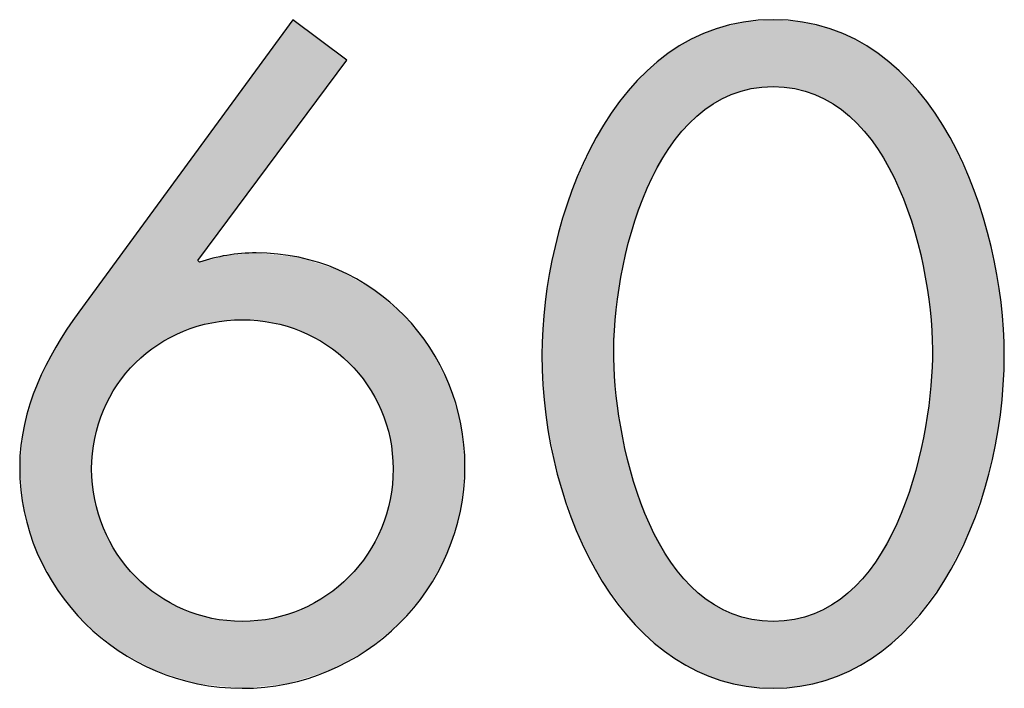
# Model space of a CAD drawing. Extents: x 2 to 141, y 41 to 97.
# Drawn here: x 94 to 101, y 81 to 86 of the extents above; entities that cross this region are included whole.
import ezdxf

# ---------------------------------------------------------------- set-up
doc = ezdxf.new("R2010")
doc.units = 0
doc.layers.add('QUERSCHNITT', color=7, linetype='CONTINUOUS')

# ---------------------------------------------------------------- blocks, each defined once
blk = doc.blocks.new('*U60')
at = {"layer": 'QUERSCHNITT', "color": 7}
for points in [[(95.9797, 84.9827), (95.9436, 85.6771), (95.9797, 85.7264)], [(95.9396, 84.9288), (95.8479, 85.5466), (95.9396, 85.6717)], [(95.9414, 84.9312), (95.9396, 85.6717), (95.9414, 85.6742)], [(95.9436, 84.9341), (95.9414, 85.6742), (95.9436, 85.6771)], [(95.8462, 84.8032), (95.7486, 85.4112), (95.8462, 85.5443)], [(95.8479, 84.8055), (95.8462, 85.5443), (95.8479, 85.5466)], [(95.7369, 84.6561), (95.6462, 85.2715), (95.7369, 85.3951)], [(95.7477, 84.6707), (95.7369, 85.3951), (95.7477, 85.4099)], [(95.7486, 84.672), (95.7477, 85.4099), (95.7486, 85.4112)], [(95.6462, 84.5343), (95.5441, 85.1323), (95.6462, 85.2715)], [(95.5439, 84.3967), (95.4447, 84.9966), (95.5439, 85.1319)], [(95.5441, 84.397), (95.5439, 85.1319), (95.5441, 85.1323)], [(95.4447, 84.2633), (95.3641, 84.8867), (95.4447, 84.9966)], [(95.3491, 83.7067), (95.2576, 84.7414), (95.3491, 84.8662)], [(95.3514, 83.7073), (95.3491, 84.8662), (95.3514, 84.8694)], [(95.3527, 83.7076), (95.3514, 84.8694), (95.3527, 84.8711)], [(95.3641, 84.1549), (95.3527, 84.8711), (95.3641, 84.8867)], [(95.2576, 83.6743), (95.1706, 84.6228), (95.2576, 84.7414)], [(95.1706, 83.6335), (95.0887, 84.511), (95.1706, 84.6228)], [(95.0763, 83.5759), (95.0124, 84.4069), (95.0763, 84.4941)], [(95.0887, 83.585), (95.0763, 84.4941), (95.0887, 84.511)], [(95.0124, 83.5291), (94.942, 84.3109), (95.0124, 84.4069)], [(94.942, 83.4662), (94.8781, 84.2237), (94.942, 84.3109)], [(94.8781, 83.3968), (94.8271, 84.1541), (94.8781, 84.2237)], [(94.8212, 83.3215), (94.7717, 84.0786), (94.8212, 84.1461)], [(94.8271, 83.3293), (94.8212, 84.1461), (94.8271, 84.1541)], [(95.4447, 83.7305), (95.3641, 84.1283), (95.4447, 84.1488)], [(95.5439, 83.745), (95.4447, 84.1488), (95.5439, 84.1741)], [(95.5441, 83.745), (95.5439, 84.1741), (95.5441, 84.1741)], [(95.6462, 83.75), (95.5441, 84.1741), (95.6462, 84.1827)], [(95.7369, 83.7456), (95.6462, 84.1827), (95.7369, 84.1903)], [(95.6462, 83.75), (95.6462, 84.1827), (95.7369, 83.7456)], [(95.7369, 83.7456), (95.7369, 84.1903), (95.7477, 83.745)], [(95.7477, 83.745), (95.7477, 84.1892), (95.7486, 83.7449)], [(95.7486, 83.7449), (95.7486, 84.1891), (95.8462, 83.7305)], [(95.8462, 83.7305), (95.8462, 84.179), (95.8479, 83.73)], [(95.8479, 83.73), (95.8479, 84.1788), (95.9396, 83.7072)], [(95.9396, 83.7072), (95.9396, 84.1694), (95.9414, 83.7067)], [(95.9414, 83.7067), (95.9414, 84.1692), (95.9436, 83.7059)], [(95.9436, 83.7059), (95.9436, 84.169), (95.9797, 83.6931)], [(95.9797, 83.6931), (95.9797, 84.1653), (96.0181, 83.6794)], [(96.0181, 83.6794), (96.0181, 84.1614), (96.0327, 83.6743)], [(96.0327, 83.6743), (96.0327, 84.1567), (96.0352, 83.6731)], [(96.0352, 83.6731), (96.0352, 84.1559), (96.1196, 83.6335)], [(94.7717, 83.2405), (94.7301, 84.0219), (94.7717, 84.0786)], [(96.1196, 83.6335), (96.1196, 84.1291), (96.1222, 83.632)], [(96.1222, 83.632), (96.1222, 84.1283), (96.2016, 83.585)], [(96.2016, 83.585), (96.2016, 84.103), (96.2041, 83.5831)], [(96.2041, 83.5831), (96.2041, 84.1022), (96.214, 83.5759)], [(96.214, 83.5759), (96.214, 84.099), (96.2781, 83.5291)], [(96.2781, 83.5291), (96.2781, 84.0787), (96.2784, 83.5288)], [(96.2784, 83.5288), (96.2784, 84.0786), (96.2806, 83.5269)], [(96.2806, 83.5269), (96.2806, 84.0774), (96.3353, 83.4782)], [(94.7301, 83.1544), (94.697, 83.9766), (94.7301, 84.0219)], [(96.3353, 83.4782), (96.3353, 84.0469), (96.3488, 83.4662)], [(96.3488, 83.4662), (96.3488, 84.0393), (96.351, 83.4638)], [(96.351, 83.4638), (96.351, 84.0381), (96.413, 83.3968)], [(94.697, 83.0636), (94.6727, 83.9435), (94.697, 83.9766)], [(96.413, 83.3968), (96.413, 84.0035), (96.4149, 83.3944)], [(96.4149, 83.3944), (96.4149, 84.0024), (96.4633, 83.3308)], [(96.4633, 83.3308), (96.4633, 83.9754), (96.4703, 83.3215)], [(96.4703, 83.3215), (96.4703, 83.9715), (96.4719, 83.319)], [(96.4719, 83.319), (96.4719, 83.9706), (96.5127, 83.2528)], [(96.5127, 83.2528), (96.5127, 83.9479), (96.5202, 83.2405)], [(94.6527, 81.7143), (94.6096, 83.8574), (94.6527, 83.9162)], [(94.6578, 82.8697), (94.6527, 83.9162), (94.6578, 83.9232)], [(94.6727, 82.9685), (94.6578, 83.9232), (94.6727, 83.9435)], [(96.5202, 83.2405), (96.5202, 83.9414), (96.5214, 83.2381)], [(96.5214, 83.2381), (96.5214, 83.9404), (96.5622, 83.1544)], [(96.5622, 83.1544), (96.5622, 83.9058), (96.563, 83.1521)], [(96.563, 83.1521), (96.563, 83.9051), (96.5957, 83.0636)], [(94.6096, 81.7496), (94.5679, 83.8006), (94.6096, 83.8574)], [(94.6096, 81.7496), (94.6096, 83.8574), (94.6527, 81.7143)], [(96.5957, 83.0636), (96.5957, 83.8773), (96.5962, 83.0616)], [(96.5962, 83.0616), (96.5962, 83.8769), (96.6202, 82.9685)], [(96.6202, 82.9685), (96.6202, 83.8564), (96.6205, 82.9669)], [(96.6205, 82.9669), (96.6205, 83.8562), (96.6354, 82.8697)], [(96.6354, 82.8697), (96.6354, 83.8436), (96.6354, 82.8684)], [(96.6354, 82.8684), (96.6354, 83.8435), (96.6405, 82.7674)], [(94.5679, 81.7996), (94.4299, 83.5899), (94.5679, 83.8006)], [(94.5679, 81.7996), (94.5679, 83.8006), (94.6096, 81.7496)], [(94.4167, 81.9896), (94.2942, 83.3265), (94.4167, 83.5696)], [(94.4299, 81.9654), (94.4167, 83.5696), (94.4299, 83.5899)], [(94.4167, 81.9896), (94.4167, 83.5696), (94.4299, 81.9654)], [(94.4299, 81.9654), (94.4299, 83.5899), (94.5679, 81.7996)], [(94.2928, 82.2172), (94.209, 83.0608), (94.2928, 83.3237)], [(94.2942, 82.2128), (94.2928, 83.3237), (94.2942, 83.3265)], [(94.2928, 82.2172), (94.2928, 83.3237), (94.2942, 82.2128)], [(94.2942, 82.2128), (94.2942, 83.3265), (94.4167, 81.9896)], [(94.2083, 82.4859), (94.1783, 82.7788), (94.2083, 83.0537)], [(94.209, 82.4835), (94.2083, 83.0537), (94.209, 83.0608)], [(94.2083, 82.4859), (94.2083, 83.0537), (94.209, 82.4835)], [(94.209, 82.4835), (94.209, 83.0608), (94.2928, 82.2172)], [(94.6527, 81.7143), (94.6527, 82.7674), (94.6578, 81.7101)], [(96.6405, 81.715), (96.6354, 82.665), (96.6405, 82.7674)], [(94.6578, 81.7101), (94.6578, 82.665), (94.6727, 81.6979)], [(96.6354, 81.7108), (96.6205, 82.5654), (96.6354, 82.6645)], [(96.6354, 81.7108), (96.6354, 82.6645), (96.6354, 82.665)], [(94.6727, 81.6979), (94.6727, 82.5654), (94.697, 81.678)], [(96.6202, 81.6985), (96.5962, 82.4692), (96.6202, 82.5644)], [(96.6205, 81.6987), (96.6202, 82.5644), (96.6205, 82.5654)], [(94.697, 81.678), (94.697, 82.4692), (94.7301, 81.6508)], [(96.5957, 81.6784), (96.563, 82.3769), (96.5957, 82.4678)], [(96.5962, 81.6788), (96.5957, 82.4678), (96.5962, 82.4692)], [(94.7301, 81.6508), (94.7301, 82.3769), (94.7717, 81.6168)], [(96.5622, 81.651), (96.5214, 82.2891), (96.5622, 82.3752)], [(96.563, 81.6517), (96.5622, 82.3752), (96.563, 82.3769)], [(94.7717, 81.6168), (94.7717, 82.2891), (94.8212, 81.5762)], [(96.5127, 81.6106), (96.4719, 82.2062), (96.5127, 82.2744)], [(96.5202, 81.6168), (96.5127, 82.2744), (96.5202, 82.2871)], [(96.5214, 81.6177), (96.5202, 82.2871), (96.5214, 82.2891)], [(94.8212, 81.5762), (94.8212, 82.2062), (94.8271, 81.5714)], [(94.8271, 81.5714), (94.8271, 82.1982), (94.8781, 81.5438)], [(96.4633, 81.5702), (96.4149, 82.1288), (96.4633, 82.1945)], [(96.4703, 81.576), (96.4633, 82.1945), (96.4703, 82.2041)], [(96.4719, 81.5773), (96.4703, 82.2041), (96.4719, 82.2062)], [(94.8781, 81.5438), (94.8781, 82.1288), (94.942, 81.5093)], [(96.4149, 81.5442), (96.413, 82.1267), (96.4149, 82.1288)], [(96.413, 81.5432), (96.351, 82.0573), (96.413, 82.1267)], [(94.942, 81.5093), (94.942, 82.0573), (95.0124, 81.4713)], [(96.3353, 81.5013), (96.2806, 81.9923), (96.3353, 82.0428)], [(96.3488, 81.5086), (96.3353, 82.0428), (96.3488, 82.0553)], [(96.351, 81.5098), (96.3488, 82.0553), (96.351, 82.0573)], [(95.0124, 81.4713), (95.0124, 81.9923), (95.0763, 81.4367)], [(95.0763, 81.4367), (95.0763, 81.9438), (95.0887, 81.4329)], [(95.0887, 81.4329), (95.0887, 81.9344), (95.1706, 81.4075)], [(96.2016, 81.4322), (96.1222, 81.8839), (96.2016, 81.9328)], [(96.2041, 81.433), (96.2016, 81.9328), (96.2041, 81.9344)], [(96.214, 81.436), (96.2041, 81.9344), (96.214, 81.9419)], [(96.2781, 81.4706), (96.214, 81.9419), (96.2781, 81.9905)], [(96.2784, 81.4707), (96.2781, 81.9905), (96.2784, 81.9907)], [(96.2806, 81.4719), (96.2784, 81.9907), (96.2806, 81.9923)], [(95.1706, 81.4075), (95.1706, 81.8839), (95.2576, 81.3806)], [(96.1196, 81.4069), (96.0352, 81.8414), (96.1196, 81.8826)], [(96.1222, 81.4077), (96.1196, 81.8826), (96.1222, 81.8839)], [(95.2576, 81.3806), (95.2576, 81.8414), (95.3491, 81.3523)], [(95.3491, 81.3523), (95.3491, 81.8075), (95.3514, 81.3516)], [(95.3514, 81.3516), (95.3514, 81.8069), (95.3527, 81.3515)], [(95.3527, 81.3515), (95.3527, 81.8066), (95.3641, 81.3503)], [(95.3641, 81.3503), (95.3641, 81.8036), (95.4447, 81.3422)], [(95.9396, 81.3514), (95.8479, 81.7827), (95.9396, 81.8065)], [(95.9414, 81.3519), (95.9396, 81.8065), (95.9414, 81.807)], [(95.9436, 81.3526), (95.9414, 81.807), (95.9436, 81.8075)], [(95.9797, 81.3638), (95.9436, 81.8075), (95.9797, 81.8209)], [(96.0181, 81.3756), (95.9797, 81.8209), (96.0181, 81.8351)], [(96.0327, 81.3801), (96.0181, 81.8351), (96.0327, 81.8405)], [(96.0352, 81.3809), (96.0327, 81.8405), (96.0352, 81.8414)], [(95.4447, 81.3422), (95.4447, 81.7827), (95.5439, 81.3322)], [(95.5439, 81.3322), (95.5439, 81.7674), (95.5441, 81.3322)], [(95.5441, 81.3322), (95.5441, 81.7674), (95.6462, 81.3219)], [(95.7369, 81.331), (95.6462, 81.7622), (95.7369, 81.7668)], [(95.7477, 81.3321), (95.7369, 81.7668), (95.7477, 81.7673)], [(95.7486, 81.3322), (95.7477, 81.7673), (95.7486, 81.7674)], [(95.8462, 81.342), (95.7486, 81.7674), (95.8462, 81.7824)], [(95.8479, 81.3422), (95.8462, 81.7824), (95.8479, 81.7827)]]:
    blk.add_solid(points, dxfattribs=at)
at = {"layer": 'QUERSCHNITT', "color": 7, "extrusion": (0, 0, -1)}
for points in [[(-95.9797, 84.9827), (-95.9797, 85.7264), (-96.0181, 85.0343)], [(-96.0181, 85.0343), (-95.9797, 85.7264), (-96.0181, 85.6978)], [(-95.9396, 84.9288), (-95.9396, 85.6717), (-95.9414, 84.9312)], [(-95.9414, 84.9312), (-95.9414, 85.6742), (-95.9436, 84.9341)], [(-95.9436, 84.9341), (-95.9436, 85.6771), (-95.9797, 84.9827)], [(-96.0181, 85.0343), (-96.0181, 85.6978), (-96.0327, 85.054)], [(-96.0327, 85.054), (-96.0181, 85.6978), (-96.0327, 85.6869)], [(-96.0327, 85.054), (-96.0327, 85.6869), (-96.0352, 85.0573)], [(-96.0352, 85.0573), (-96.0327, 85.6869), (-96.0352, 85.685)], [(-96.0352, 85.0573), (-96.0352, 85.685), (-96.1196, 85.1708)], [(-96.1196, 85.1708), (-96.0352, 85.685), (-96.1196, 85.622)], [(-96.1196, 85.1708), (-96.1196, 85.622), (-96.1222, 85.1743)], [(-96.1222, 85.1743), (-96.1196, 85.622), (-96.1222, 85.62)], [(-96.1222, 85.1743), (-96.1222, 85.62), (-96.2016, 85.281)], [(-96.2016, 85.281), (-96.1222, 85.62), (-96.2016, 85.5607)], [(-95.8462, 84.8032), (-95.8462, 85.5443), (-95.8479, 84.8055)], [(-95.8479, 84.8055), (-95.8479, 85.5466), (-95.9396, 84.9288)], [(-96.2016, 85.281), (-96.2016, 85.5607), (-96.2041, 85.2845)], [(-96.2041, 85.2845), (-96.2016, 85.5607), (-96.2041, 85.5588)], [(-96.2041, 85.2845), (-96.2041, 85.5588), (-96.214, 85.2978)], [(-96.214, 85.2978), (-96.2041, 85.5588), (-96.214, 85.5514)], [(-96.214, 85.2978), (-96.214, 85.5514), (-96.2781, 85.384)], [(-96.2781, 85.384), (-96.214, 85.5514), (-96.2781, 85.5035)], [(-96.2781, 85.384), (-96.2781, 85.5035), (-96.2784, 85.3844)], [(-96.2784, 85.3844), (-96.2781, 85.5035), (-96.2784, 85.5033)], [(-96.2784, 85.3844), (-96.2784, 85.5033), (-96.2806, 85.3873)], [(-96.2806, 85.3873), (-96.2784, 85.5033), (-96.2806, 85.5017)], [(-96.2806, 85.3873), (-96.2806, 85.5017), (-96.3353, 85.4608)], [(-95.7369, 84.6561), (-95.7369, 85.3951), (-95.7477, 84.6707)], [(-95.7477, 84.6707), (-95.7477, 85.4099), (-95.7486, 84.672)], [(-95.7486, 84.672), (-95.7486, 85.4112), (-95.8462, 84.8032)], [(-95.6462, 84.5343), (-95.6462, 85.2715), (-95.7369, 84.6561)], [(-95.5439, 84.3967), (-95.5439, 85.1319), (-95.5441, 84.397)], [(-95.5441, 84.397), (-95.5441, 85.1323), (-95.6462, 84.5343)], [(-95.4447, 84.2633), (-95.4447, 84.9966), (-95.5439, 84.3967)], [(-95.3491, 83.7067), (-95.3491, 84.8662), (-95.3514, 83.7073)], [(-95.3514, 83.7073), (-95.3514, 84.8694), (-95.3527, 83.7076)], [(-95.3527, 84.1396), (-95.3527, 84.8711), (-95.3641, 84.1549)], [(-95.3641, 84.1549), (-95.3641, 84.8867), (-95.4447, 84.2633)], [(-95.2576, 83.6743), (-95.2576, 84.7414), (-95.3491, 83.7067)], [(-95.1706, 83.6335), (-95.1706, 84.6228), (-95.2576, 83.6743)], [(-95.0763, 83.5759), (-95.0763, 84.4941), (-95.0887, 83.585)], [(-95.0887, 83.585), (-95.0887, 84.511), (-95.1706, 83.6335)], [(-95.0124, 83.5291), (-95.0124, 84.4069), (-95.0763, 83.5759)], [(-94.942, 83.4662), (-94.942, 84.3109), (-95.0124, 83.5291)], [(-94.8781, 83.3968), (-94.8781, 84.2237), (-94.942, 83.4662)], [(-94.8212, 83.3215), (-94.8212, 84.1461), (-94.8271, 83.3293)], [(-94.8271, 83.3293), (-94.8271, 84.1541), (-94.8781, 83.3968)], [(-95.4447, 83.7305), (-95.4447, 84.1488), (-95.5439, 83.745)], [(-95.5439, 83.745), (-95.5439, 84.1741), (-95.5441, 83.745)], [(-95.5441, 83.745), (-95.5441, 84.1741), (-95.6462, 83.75)], [(-95.7477, 83.745), (-95.7369, 84.1903), (-95.7477, 84.1892)], [(-95.7486, 83.7449), (-95.7477, 84.1892), (-95.7486, 84.1891)], [(-95.8462, 83.7305), (-95.7486, 84.1891), (-95.8462, 84.179)], [(-95.8479, 83.73), (-95.8462, 84.179), (-95.8479, 84.1788)], [(-95.9396, 83.7072), (-95.8479, 84.1788), (-95.9396, 84.1694)], [(-95.9414, 83.7067), (-95.9396, 84.1694), (-95.9414, 84.1692)], [(-95.9436, 83.7059), (-95.9414, 84.1692), (-95.9436, 84.169)], [(-95.9797, 83.6931), (-95.9436, 84.169), (-95.9797, 84.1653)], [(-96.0181, 83.6794), (-95.9797, 84.1653), (-96.0181, 84.1614)], [(-96.0327, 83.6743), (-96.0181, 84.1614), (-96.0327, 84.1567)], [(-96.0352, 83.6731), (-96.0327, 84.1567), (-96.0352, 84.1559)], [(-96.1196, 83.6335), (-96.0352, 84.1559), (-96.1196, 84.1291)], [(-94.7717, 83.2405), (-94.7717, 84.0786), (-94.8212, 83.3215)], [(-95.3527, 83.7076), (-95.3527, 84.1396), (-95.3641, 83.7104)], [(-95.3641, 83.7104), (-95.3527, 84.1396), (-95.3641, 84.1283)], [(-95.3641, 83.7104), (-95.3641, 84.1283), (-95.4447, 83.7305)], [(-96.1222, 83.632), (-96.1196, 84.1291), (-96.1222, 84.1283)], [(-96.2016, 83.585), (-96.1222, 84.1283), (-96.2016, 84.103)], [(-96.2041, 83.5831), (-96.2016, 84.103), (-96.2041, 84.1022)], [(-96.214, 83.5759), (-96.2041, 84.1022), (-96.214, 84.099)], [(-96.2781, 83.5291), (-96.214, 84.099), (-96.2781, 84.0787)], [(-96.2784, 83.5288), (-96.2781, 84.0787), (-96.2784, 84.0786)], [(-96.2806, 83.5269), (-96.2784, 84.0786), (-96.2806, 84.0774)], [(-96.3353, 83.4782), (-96.2806, 84.0774), (-96.3353, 84.0469)], [(-94.7301, 83.1544), (-94.7301, 84.0219), (-94.7717, 83.2405)], [(-96.3488, 83.4662), (-96.3353, 84.0469), (-96.3488, 84.0393)], [(-96.351, 83.4638), (-96.3488, 84.0393), (-96.351, 84.0381)], [(-96.413, 83.3968), (-96.351, 84.0381), (-96.413, 84.0035)], [(-94.697, 83.0636), (-94.697, 83.9766), (-94.7301, 83.1544)], [(-96.4149, 83.3944), (-96.413, 84.0035), (-96.4149, 84.0024)], [(-96.4633, 83.3308), (-96.4149, 84.0024), (-96.4633, 83.9754)], [(-96.4703, 83.3215), (-96.4633, 83.9754), (-96.4703, 83.9715)], [(-96.4719, 83.319), (-96.4703, 83.9715), (-96.4719, 83.9706)], [(-96.5127, 83.2528), (-96.4719, 83.9706), (-96.5127, 83.9479)], [(-96.5202, 83.2405), (-96.5127, 83.9479), (-96.5202, 83.9414)], [(-94.6527, 82.7674), (-94.6527, 83.9162), (-94.6578, 82.8697)], [(-94.6578, 82.8697), (-94.6578, 83.9232), (-94.6727, 82.9685)], [(-94.6727, 82.9685), (-94.6727, 83.9435), (-94.697, 83.0636)], [(-96.5214, 83.2381), (-96.5202, 83.9414), (-96.5214, 83.9404)], [(-96.5622, 83.1544), (-96.5214, 83.9404), (-96.5622, 83.9058)], [(-96.563, 83.1521), (-96.5622, 83.9058), (-96.563, 83.9051)], [(-96.5957, 83.0636), (-96.563, 83.9051), (-96.5957, 83.8773)], [(-96.5962, 83.0616), (-96.5957, 83.8773), (-96.5962, 83.8769)], [(-96.6202, 82.9685), (-96.5962, 83.8769), (-96.6202, 83.8564)], [(-96.6205, 82.9669), (-96.6202, 83.8564), (-96.6205, 83.8562)], [(-96.6354, 82.8697), (-96.6205, 83.8562), (-96.6354, 83.8436)], [(-96.6354, 82.8684), (-96.6354, 83.8436), (-96.6354, 83.8435)], [(-96.6405, 82.7674), (-96.6354, 83.8435), (-96.6405, 83.8392)], [(-96.6405, 81.715), (-96.6405, 83.8392), (-96.6812, 81.7482)], [(-96.6812, 81.7482), (-96.6405, 83.8392), (-96.6812, 83.8047)], [(-96.6812, 81.7482), (-96.6812, 83.8047), (-96.7157, 81.7897)], [(-96.7157, 81.7897), (-96.6812, 83.8047), (-96.7157, 83.7753)], [(-96.7157, 81.7897), (-96.7157, 83.7753), (-96.8614, 81.9643)], [(-96.8614, 81.9643), (-96.7157, 83.7753), (-96.8614, 83.5931)], [(-96.8614, 81.9643), (-96.8614, 83.5931), (-96.8826, 82.0028)], [(-96.8826, 82.0028), (-96.8614, 83.5931), (-96.8826, 83.5666)], [(-96.8826, 82.0028), (-96.8826, 83.5666), (-96.9979, 82.2128)], [(-96.9979, 82.2128), (-96.8826, 83.5666), (-96.9979, 83.3472)], [(-96.9979, 82.2128), (-96.9979, 83.3472), (-97.008, 82.2451)], [(-97.008, 82.2451), (-96.9979, 83.3472), (-97.008, 83.328)], [(-97.008, 82.2451), (-97.008, 83.328), (-97.0844, 82.488)], [(-97.0844, 82.488), (-97.008, 83.328), (-97.0844, 83.0743)], [(-97.0844, 82.488), (-97.0844, 83.0743), (-97.0871, 82.5147)], [(-97.0871, 82.5147), (-97.0844, 83.0743), (-97.0871, 83.0652)], [(-97.0871, 82.5147), (-97.0871, 83.0652), (-97.1145, 82.7843)], [(-94.6578, 81.7101), (-94.6527, 82.7674), (-94.6578, 82.665)], [(-94.6727, 81.6979), (-94.6578, 82.665), (-94.6727, 82.5654)], [(-96.6354, 81.7108), (-96.6354, 82.665), (-96.6405, 81.715)], [(-96.6354, 81.7108), (-96.6354, 82.6645), (-96.6354, 81.7108)], [(-94.697, 81.678), (-94.6727, 82.5654), (-94.697, 82.4692)], [(-96.6202, 81.6985), (-96.6202, 82.5644), (-96.6205, 81.6987)], [(-96.6205, 81.6987), (-96.6205, 82.5654), (-96.6354, 81.7108)], [(-94.7301, 81.6508), (-94.697, 82.4692), (-94.7301, 82.3769)], [(-96.5957, 81.6784), (-96.5957, 82.4678), (-96.5962, 81.6788)], [(-96.5962, 81.6788), (-96.5962, 82.4692), (-96.6202, 81.6985)], [(-94.7717, 81.6168), (-94.7301, 82.3769), (-94.7717, 82.2891)], [(-96.5622, 81.651), (-96.5622, 82.3752), (-96.563, 81.6517)], [(-96.563, 81.6517), (-96.563, 82.3769), (-96.5957, 81.6784)], [(-94.8212, 81.5762), (-94.7717, 82.2891), (-94.8212, 82.2062)], [(-96.5127, 81.6106), (-96.5127, 82.2744), (-96.5202, 81.6168)], [(-96.5202, 81.6168), (-96.5202, 82.2871), (-96.5214, 81.6177)], [(-96.5214, 81.6177), (-96.5214, 82.2891), (-96.5622, 81.651)], [(-94.8271, 81.5714), (-94.8212, 82.2062), (-94.8271, 82.1982)], [(-94.8781, 81.5438), (-94.8271, 82.1982), (-94.8781, 82.1288)], [(-96.4633, 81.5702), (-96.4633, 82.1945), (-96.4703, 81.576)], [(-96.4703, 81.576), (-96.4703, 82.2041), (-96.4719, 81.5773)], [(-96.4719, 81.5773), (-96.4719, 82.2062), (-96.5127, 81.6106)], [(-94.942, 81.5093), (-94.8781, 82.1288), (-94.942, 82.0573)], [(-96.4149, 81.5442), (-96.4149, 82.1288), (-96.4633, 81.5702)], [(-96.413, 81.5432), (-96.413, 82.1267), (-96.4149, 81.5442)], [(-95.0124, 81.4713), (-94.942, 82.0573), (-95.0124, 81.9923)], [(-96.3353, 81.5013), (-96.3353, 82.0428), (-96.3488, 81.5086)], [(-96.3488, 81.5086), (-96.3488, 82.0553), (-96.351, 81.5098)], [(-96.351, 81.5098), (-96.351, 82.0573), (-96.413, 81.5432)], [(-95.0763, 81.4367), (-95.0124, 81.9923), (-95.0763, 81.9438)], [(-95.0887, 81.4329), (-95.0763, 81.9438), (-95.0887, 81.9344)], [(-95.1706, 81.4075), (-95.0887, 81.9344), (-95.1706, 81.8839)], [(-96.2016, 81.4322), (-96.2016, 81.9328), (-96.2041, 81.433)], [(-96.2041, 81.433), (-96.2041, 81.9344), (-96.214, 81.436)], [(-96.214, 81.436), (-96.214, 81.9419), (-96.2781, 81.4706)], [(-96.2781, 81.4706), (-96.2781, 81.9905), (-96.2784, 81.4707)], [(-96.2784, 81.4707), (-96.2784, 81.9907), (-96.2806, 81.4719)], [(-96.2806, 81.4719), (-96.2806, 81.9923), (-96.3353, 81.5013)], [(-95.2576, 81.3806), (-95.1706, 81.8839), (-95.2576, 81.8414)], [(-96.1196, 81.4069), (-96.1196, 81.8826), (-96.1222, 81.4077)], [(-96.1222, 81.4077), (-96.1222, 81.8839), (-96.2016, 81.4322)], [(-95.3491, 81.3523), (-95.2576, 81.8414), (-95.3491, 81.8075)], [(-95.3514, 81.3516), (-95.3491, 81.8075), (-95.3514, 81.8069)], [(-95.3527, 81.3515), (-95.3514, 81.8069), (-95.3527, 81.8066)], [(-95.3641, 81.3503), (-95.3527, 81.8066), (-95.3641, 81.8036)], [(-95.4447, 81.3422), (-95.3641, 81.8036), (-95.4447, 81.7827)], [(-95.9396, 81.3514), (-95.9396, 81.8065), (-95.9414, 81.3519)], [(-95.9414, 81.3519), (-95.9414, 81.807), (-95.9436, 81.3526)], [(-95.9436, 81.3526), (-95.9436, 81.8075), (-95.9797, 81.3638)], [(-95.9797, 81.3638), (-95.9797, 81.8209), (-96.0181, 81.3756)], [(-96.0181, 81.3756), (-96.0181, 81.8351), (-96.0327, 81.3801)], [(-96.0327, 81.3801), (-96.0327, 81.8405), (-96.0352, 81.3809)], [(-96.0352, 81.3809), (-96.0352, 81.8414), (-96.1196, 81.4069)], [(-95.5439, 81.3322), (-95.4447, 81.7827), (-95.5439, 81.7674)], [(-95.5441, 81.3322), (-95.5439, 81.7674), (-95.5441, 81.7674)], [(-95.6462, 81.3219), (-95.5441, 81.7674), (-95.6462, 81.7622)], [(-95.6462, 81.3219), (-95.6462, 81.7622), (-95.7369, 81.331)], [(-95.7369, 81.331), (-95.7369, 81.7668), (-95.7477, 81.3321)], [(-95.7477, 81.3321), (-95.7477, 81.7673), (-95.7486, 81.3322)], [(-95.7486, 81.3322), (-95.7486, 81.7674), (-95.8462, 81.342)], [(-95.8462, 81.342), (-95.8462, 81.7824), (-95.8479, 81.3422)], [(-95.8479, 81.3422), (-95.8479, 81.7827), (-95.9396, 81.3514)]]:
    blk.add_solid(points, dxfattribs=at)
blk = doc.blocks.new('*U61')
at = {"layer": 'QUERSCHNITT', "color": 7}
for points in [[(98.9512, 85.2574), (98.876, 85.693), (98.9512, 85.7113)], [(98.969, 85.2626), (98.9512, 85.7113), (98.969, 85.7126)], [(99.0021, 85.2723), (98.969, 85.7126), (99.0021, 85.7152)], [(99.0051, 85.2726), (99.0021, 85.7152), (99.0051, 85.7154)], [(99.1461, 85.2858), (99.0051, 85.7154), (99.1461, 85.7264)], [(99.1461, 85.2858), (99.1461, 85.7264), (99.2871, 85.2726)], [(99.2871, 85.2726), (99.2871, 85.7154), (99.2902, 85.2723)], [(99.2902, 85.2723), (99.2902, 85.7152), (99.3233, 85.2626)], [(99.3233, 85.2626), (99.3233, 85.7126), (99.341, 85.2574)], [(99.341, 85.2574), (99.341, 85.7113), (99.4161, 85.2354)], [(98.7505, 85.1724), (98.6524, 85.6176), (98.7505, 85.6589)], [(98.7586, 85.1765), (98.7505, 85.6589), (98.7586, 85.6623)], [(98.7709, 85.1828), (98.7586, 85.6623), (98.7709, 85.6675)], [(98.8018, 85.1986), (98.7709, 85.6675), (98.8018, 85.6749)], [(98.8704, 85.2337), (98.8018, 85.6749), (98.8704, 85.6916)], [(98.876, 85.2353), (98.8704, 85.6916), (98.876, 85.693)], [(99.4161, 85.2354), (99.4161, 85.693), (99.4219, 85.2337)], [(99.4219, 85.2337), (99.4219, 85.6916), (99.4905, 85.1986)], [(99.4905, 85.1986), (99.4905, 85.6749), (99.5213, 85.1828)], [(99.5213, 85.1828), (99.5213, 85.6675), (99.5335, 85.1766)], [(99.5335, 85.1766), (99.5335, 85.6623), (99.5417, 85.1724)], [(99.5417, 85.1724), (99.5417, 85.6589), (99.6397, 85.0988)], [(98.6049, 85.0531), (98.5569, 85.5682), (98.6049, 85.5977)], [(98.6422, 85.0911), (98.6049, 85.5977), (98.6422, 85.6134)], [(98.6448, 85.093), (98.6422, 85.6134), (98.6448, 85.6144)], [(98.6524, 85.0987), (98.6448, 85.6144), (98.6524, 85.6176)], [(99.6397, 85.0988), (99.6397, 85.6177), (99.6474, 85.093)], [(99.6474, 85.093), (99.6474, 85.6144), (99.65, 85.0911)], [(99.65, 85.0911), (99.65, 85.6134), (99.6874, 85.0531)], [(99.6874, 85.0531), (99.6874, 85.5977), (99.7351, 85.0046)], [(99.7351, 85.0046), (99.7351, 85.5684), (99.7472, 84.9923)], [(98.4529, 84.8683), (98.3622, 85.4298), (98.4529, 85.5045)], [(98.4586, 84.8787), (98.4529, 85.5045), (98.4586, 85.508)], [(98.4717, 84.896), (98.4586, 85.508), (98.4717, 85.5161)], [(98.4982, 84.9308), (98.4717, 85.5161), (98.4982, 85.5323)], [(98.545, 84.9923), (98.4982, 85.5323), (98.545, 85.561)], [(98.5569, 85.0044), (98.545, 85.561), (98.5569, 85.5682)], [(99.7472, 84.9923), (99.7472, 85.561), (99.794, 84.9308)], [(99.794, 84.9308), (99.794, 85.5323), (99.8203, 84.8964)], [(99.8203, 84.8964), (99.8203, 85.5162), (99.8337, 84.8787)], [(99.8337, 84.8787), (99.8337, 85.508), (99.8394, 84.8683)], [(99.8394, 84.8683), (99.8394, 85.5045), (99.93, 84.7019)], [(98.3146, 84.613), (98.237, 85.3085), (98.3146, 85.3906)], [(98.3162, 84.6174), (98.3146, 85.3906), (98.3162, 85.3919)], [(98.3308, 84.6442), (98.3162, 85.3919), (98.3308, 85.4039)], [(98.3622, 84.7019), (98.3308, 85.4039), (98.3622, 85.4298)], [(99.93, 84.7019), (99.93, 85.4298), (99.9612, 84.6446)], [(99.9612, 84.6446), (99.9612, 85.4041), (99.9761, 84.6174)], [(99.9761, 84.6174), (99.9761, 85.3919), (99.9777, 84.613)], [(99.9777, 84.613), (99.9777, 85.3906), (100.0553, 84.3975)], [(98.1898, 84.233), (98.1542, 85.2116), (98.1898, 85.2585)], [(98.2118, 84.3277), (98.1898, 85.2585), (98.2118, 85.2819)], [(98.226, 84.3671), (98.2118, 85.2819), (98.226, 85.2969)], [(98.237, 84.3975), (98.226, 85.2969), (98.237, 85.3085)], [(100.0553, 84.3975), (100.0553, 85.3085), (100.066, 84.3678)], [(100.066, 84.3678), (100.066, 85.2972), (100.0804, 84.3277)], [(100.0804, 84.3277), (100.0804, 85.2819), (100.1025, 84.233)], [(100.1025, 84.233), (100.1025, 85.2585), (100.1378, 84.0816)], [(98.1425, 84.0304), (98.1119, 85.1557), (98.1425, 85.196)], [(98.1542, 84.0808), (98.1425, 85.196), (98.1542, 85.2116)], [(100.1378, 84.0816), (100.1378, 85.2118), (100.1498, 84.0304)], [(100.1498, 84.0304), (100.1498, 85.196), (100.1802, 83.8006)], [(98.0957, 81.9261), (98.0781, 85.111), (98.0957, 85.1343)], [(98.1048, 83.7461), (98.0957, 85.1343), (98.1048, 85.1463)], [(98.1119, 83.7998), (98.1048, 85.1463), (98.1119, 85.1557)], [(100.1802, 83.8006), (100.1802, 85.1558), (100.1874, 83.7461)], [(100.1874, 83.7461), (100.1874, 85.1463), (100.1965, 83.4957)], [(98.0781, 81.9493), (98.0197, 85.0161), (98.0781, 85.111)], [(98.0781, 81.9493), (98.0781, 85.111), (98.0957, 81.9261)], [(98.0197, 82.0263), (97.9794, 84.9506), (98.0197, 85.0161)], [(98.0197, 82.0263), (98.0197, 85.0161), (98.0781, 81.9493)], [(97.9794, 82.105), (97.8479, 84.6635), (97.9794, 84.9506)], [(97.9794, 82.105), (97.9794, 84.9506), (98.0197, 82.0263)], [(97.8479, 82.3618), (97.8196, 84.6016), (97.8479, 84.6635)], [(97.8479, 82.3618), (97.8479, 84.6635), (97.9794, 82.105)], [(97.8196, 82.446), (97.7233, 84.2827), (97.8196, 84.6016)], [(97.8196, 82.446), (97.8196, 84.6016), (97.8479, 82.3618)], [(97.7233, 82.7321), (97.7082, 84.2326), (97.7233, 84.2827)], [(97.7233, 82.7321), (97.7233, 84.2827), (97.8196, 82.446)], [(97.7082, 82.8098), (97.6473, 83.8894), (97.7082, 84.2326)], [(97.7082, 82.8098), (97.7082, 84.2326), (97.7233, 82.7321)], [(97.6473, 83.1225), (97.6429, 83.8646), (97.6473, 83.8894)], [(97.6473, 83.1225), (97.6473, 83.8894), (97.7082, 82.8098)], [(97.6429, 83.1905), (97.6217, 83.5185), (97.6429, 83.8646)], [(97.6429, 83.1905), (97.6429, 83.8646), (97.6473, 83.1225)], [(98.0957, 81.9261), (98.0957, 83.4957), (98.1048, 81.9141)], [(100.1965, 81.9261), (100.1874, 83.3585), (100.1965, 83.4957)], [(98.1048, 81.9141), (98.1048, 83.3575), (98.1119, 81.9048)], [(100.1874, 81.9141), (100.1802, 83.2494), (100.1874, 83.3585)], [(98.1119, 81.9048), (98.1119, 83.2494), (98.1425, 81.8645)], [(100.1802, 81.9046), (100.1498, 83.0506), (100.1802, 83.2494)], [(98.1425, 81.8645), (98.1425, 83.0495), (98.1542, 81.849)], [(100.1498, 81.8645), (100.1378, 82.9724), (100.1498, 83.0506)], [(98.1542, 81.849), (98.1542, 82.9724), (98.1898, 81.8022)], [(100.1378, 81.8487), (100.1025, 82.8307), (100.1378, 82.9724)], [(98.1898, 81.8022), (98.1898, 82.8299), (98.2118, 81.7731)], [(100.1025, 81.8022), (100.0804, 82.7422), (100.1025, 82.8307)], [(98.2118, 81.7731), (98.2118, 82.7412), (98.226, 81.7544)], [(100.0804, 81.7731), (100.066, 82.6842), (100.0804, 82.7422)], [(98.226, 81.7544), (98.226, 82.6842), (98.237, 81.7399)], [(98.237, 81.7399), (98.237, 82.655), (98.3146, 81.6655)], [(100.0553, 81.7399), (99.9777, 82.4484), (100.0553, 82.6557)], [(100.066, 81.754), (100.0553, 82.6557), (100.066, 82.6842)], [(98.3146, 81.6655), (98.3146, 82.4477), (98.3162, 81.664)], [(98.3162, 81.664), (98.3162, 82.4435), (98.3308, 81.65)], [(98.3308, 81.65), (98.3308, 82.4045), (98.3622, 81.6198)], [(99.9612, 81.6497), (99.93, 82.3488), (99.9612, 82.4045)], [(99.9761, 81.664), (99.9612, 82.4045), (99.9761, 82.4442)], [(99.9777, 81.6655), (99.9761, 82.4442), (99.9777, 82.4484)], [(98.3622, 81.6198), (98.3622, 82.3484), (98.4529, 81.5515)], [(99.93, 81.6198), (99.8394, 82.187), (99.93, 82.3488)], [(98.4529, 81.5515), (98.4529, 82.1866), (98.4586, 81.5472)], [(98.4586, 81.5472), (98.4586, 82.1764), (98.4717, 81.5373)], [(98.4717, 81.5373), (98.4717, 82.1529), (98.4982, 81.5174)], [(99.8203, 81.5371), (99.794, 82.1192), (99.8203, 82.1529)], [(99.8337, 81.5472), (99.8203, 82.1529), (99.8337, 82.1768)], [(99.8394, 81.5515), (99.8337, 82.1768), (99.8394, 82.187)], [(98.4982, 81.5174), (98.4982, 82.1189), (98.545, 81.4909)], [(99.794, 81.5174), (99.7472, 82.0592), (99.794, 82.1192)], [(98.545, 81.4909), (98.545, 82.0589), (98.5569, 81.4842)], [(98.5569, 81.4842), (98.5569, 82.0437), (98.6049, 81.4571)], [(99.7351, 81.4841), (99.6874, 81.9962), (99.7351, 82.0437)], [(99.7472, 81.4909), (99.7351, 82.0437), (99.7472, 82.0592)], [(98.6049, 81.4571), (98.6049, 81.996), (98.6422, 81.436)], [(98.6422, 81.436), (98.6422, 81.9589), (98.6448, 81.4346)], [(98.6448, 81.4346), (98.6448, 81.9564), (98.6524, 81.4316)], [(98.6524, 81.4316), (98.6524, 81.9489), (98.7505, 81.3932)], [(99.6397, 81.4315), (99.5417, 81.8769), (99.6397, 81.9489)], [(99.6474, 81.4346), (99.6397, 81.9489), (99.6474, 81.9566)], [(99.65, 81.436), (99.6474, 81.9566), (99.65, 81.9591)], [(99.6874, 81.4571), (99.65, 81.9591), (99.6874, 81.9962)], [(98.7505, 81.3932), (98.7505, 81.8768), (98.7586, 81.3901)], [(98.7586, 81.3901), (98.7586, 81.8709), (98.7709, 81.3852)], [(99.5335, 81.39), (99.5213, 81.8648), (99.5335, 81.8709)], [(99.5417, 81.3932), (99.5335, 81.8709), (99.5417, 81.8769)], [(98.7709, 81.3852), (98.7709, 81.8647), (98.8018, 81.3732)], [(98.8018, 81.3732), (98.8018, 81.8493), (98.8704, 81.3575)], [(98.8704, 81.3575), (98.8704, 81.8149), (98.876, 81.3562)], [(98.876, 81.3562), (98.876, 81.8121), (98.9512, 81.3391)], [(99.4161, 81.3562), (99.341, 81.7905), (99.4161, 81.8121)], [(99.4219, 81.3575), (99.4161, 81.8121), (99.4219, 81.815)], [(99.4905, 81.3732), (99.4219, 81.815), (99.4905, 81.8493)], [(99.5213, 81.3852), (99.4905, 81.8493), (99.5213, 81.8648)], [(98.9512, 81.3391), (98.9512, 81.7905), (98.969, 81.335)], [(98.969, 81.335), (98.969, 81.7854), (99.0021, 81.3326)], [(99.0021, 81.3326), (99.0021, 81.7759), (99.0051, 81.3323)], [(99.0051, 81.3323), (99.0051, 81.7751), (99.1461, 81.3219)], [(99.2871, 81.3323), (99.1461, 81.7622), (99.2871, 81.7751)], [(99.2902, 81.3326), (99.2871, 81.7751), (99.2902, 81.7759)], [(99.3233, 81.335), (99.2902, 81.7759), (99.3233, 81.7854)], [(99.341, 81.3391), (99.3233, 81.7854), (99.341, 81.7905)]]:
    blk.add_solid(points, dxfattribs=at)
at = {"layer": 'QUERSCHNITT', "color": 7, "extrusion": (0, 0, -1)}
for points in [[(-98.9512, 85.2574), (-98.9512, 85.7113), (-98.969, 85.2626)], [(-98.969, 85.2626), (-98.969, 85.7126), (-99.0021, 85.2723)], [(-99.0021, 85.2723), (-99.0021, 85.7152), (-99.0051, 85.2726)], [(-99.0051, 85.2726), (-99.0051, 85.7154), (-99.1461, 85.2858)], [(-99.2871, 85.2726), (-99.1461, 85.7264), (-99.2871, 85.7154)], [(-99.2902, 85.2723), (-99.2871, 85.7154), (-99.2902, 85.7152)], [(-99.3233, 85.2626), (-99.2902, 85.7152), (-99.3233, 85.7126)], [(-99.341, 85.2574), (-99.3233, 85.7126), (-99.341, 85.7113)], [(-99.4161, 85.2354), (-99.341, 85.7113), (-99.4161, 85.693)], [(-98.7505, 85.1724), (-98.7505, 85.6589), (-98.7586, 85.1765)], [(-98.7586, 85.1765), (-98.7586, 85.6623), (-98.7709, 85.1828)], [(-98.7709, 85.1828), (-98.7709, 85.6675), (-98.8018, 85.1986)], [(-98.8018, 85.1986), (-98.8018, 85.6749), (-98.8704, 85.2337)], [(-98.8704, 85.2337), (-98.8704, 85.6916), (-98.876, 85.2353)], [(-98.876, 85.2353), (-98.876, 85.693), (-98.9512, 85.2574)], [(-99.4219, 85.2337), (-99.4161, 85.693), (-99.4219, 85.6916)], [(-99.4905, 85.1986), (-99.4219, 85.6916), (-99.4905, 85.6749)], [(-99.5213, 85.1828), (-99.4905, 85.6749), (-99.5213, 85.6675)], [(-99.5335, 85.1766), (-99.5213, 85.6675), (-99.5335, 85.6623)], [(-99.5417, 85.1724), (-99.5335, 85.6623), (-99.5417, 85.6589)], [(-99.6397, 85.0988), (-99.5417, 85.6589), (-99.6397, 85.6177)], [(-98.6049, 85.0531), (-98.6049, 85.5977), (-98.6422, 85.0911)], [(-98.6422, 85.0911), (-98.6422, 85.6134), (-98.6448, 85.093)], [(-98.6448, 85.093), (-98.6448, 85.6144), (-98.6524, 85.0987)], [(-98.6524, 85.0987), (-98.6524, 85.6176), (-98.7505, 85.1724)], [(-99.6474, 85.093), (-99.6397, 85.6177), (-99.6474, 85.6144)], [(-99.65, 85.0911), (-99.6474, 85.6144), (-99.65, 85.6134)], [(-99.6874, 85.0531), (-99.65, 85.6134), (-99.6874, 85.5977)], [(-99.7351, 85.0046), (-99.6874, 85.5977), (-99.7351, 85.5684)], [(-99.7472, 84.9923), (-99.7351, 85.5684), (-99.7472, 85.561)], [(-98.4529, 84.8683), (-98.4529, 85.5045), (-98.4586, 84.8787)], [(-98.4586, 84.8787), (-98.4586, 85.508), (-98.4717, 84.896)], [(-98.4717, 84.896), (-98.4717, 85.5161), (-98.4982, 84.9308)], [(-98.4982, 84.9308), (-98.4982, 85.5323), (-98.545, 84.9923)], [(-98.545, 84.9923), (-98.545, 85.561), (-98.5569, 85.0044)], [(-98.5569, 85.0044), (-98.5569, 85.5682), (-98.6049, 85.0531)], [(-99.794, 84.9308), (-99.7472, 85.561), (-99.794, 85.5323)], [(-99.8203, 84.8964), (-99.794, 85.5323), (-99.8203, 85.5162)], [(-99.8337, 84.8787), (-99.8203, 85.5162), (-99.8337, 85.508)], [(-99.8394, 84.8683), (-99.8337, 85.508), (-99.8394, 85.5045)], [(-99.93, 84.7019), (-99.8394, 85.5045), (-99.93, 85.4298)], [(-98.3146, 84.613), (-98.3146, 85.3906), (-98.3162, 84.6174)], [(-98.3162, 84.6174), (-98.3162, 85.3919), (-98.3308, 84.6442)], [(-98.3308, 84.6442), (-98.3308, 85.4039), (-98.3622, 84.7019)], [(-98.3622, 84.7019), (-98.3622, 85.4298), (-98.4529, 84.8683)], [(-99.9612, 84.6446), (-99.93, 85.4298), (-99.9612, 85.4041)], [(-99.9761, 84.6174), (-99.9612, 85.4041), (-99.9761, 85.3919)], [(-99.9777, 84.613), (-99.9761, 85.3919), (-99.9777, 85.3906)], [(-100.0553, 84.3975), (-99.9777, 85.3906), (-100.0553, 85.3085)], [(-98.1898, 84.233), (-98.1898, 85.2585), (-98.2118, 84.3277)], [(-98.2118, 84.3277), (-98.2118, 85.2819), (-98.226, 84.3671)], [(-98.226, 84.3671), (-98.226, 85.2969), (-98.237, 84.3975)], [(-98.237, 84.3975), (-98.237, 85.3085), (-98.3146, 84.613)], [(-100.066, 84.3678), (-100.0553, 85.3085), (-100.066, 85.2972)], [(-100.0804, 84.3277), (-100.066, 85.2972), (-100.0804, 85.2819)], [(-100.1025, 84.233), (-100.0804, 85.2819), (-100.1025, 85.2585)], [(-100.1378, 84.0816), (-100.1025, 85.2585), (-100.1378, 85.2118)], [(-98.1425, 84.0304), (-98.1425, 85.196), (-98.1542, 84.0808)], [(-98.1542, 84.0808), (-98.1542, 85.2116), (-98.1898, 84.233)], [(-100.1498, 84.0304), (-100.1378, 85.2118), (-100.1498, 85.196)], [(-100.1802, 83.8006), (-100.1498, 85.196), (-100.1802, 85.1558)], [(-98.0957, 83.4957), (-98.0957, 85.1343), (-98.1048, 83.7461)], [(-98.1048, 83.7461), (-98.1048, 85.1463), (-98.1119, 83.7998)], [(-98.1119, 83.7998), (-98.1119, 85.1557), (-98.1425, 84.0304)], [(-100.1874, 83.7461), (-100.1802, 85.1558), (-100.1874, 85.1463)], [(-100.1965, 83.4957), (-100.1874, 85.1463), (-100.1965, 85.1343)], [(-100.1965, 81.9261), (-100.1965, 85.1343), (-100.2141, 81.9493)], [(-100.2141, 81.9493), (-100.1965, 85.1343), (-100.2141, 85.111)], [(-100.2141, 81.9493), (-100.2141, 85.111), (-100.2725, 82.0263)], [(-100.2725, 82.0263), (-100.2141, 85.111), (-100.2725, 85.0161)], [(-100.2725, 82.0263), (-100.2725, 85.0161), (-100.3128, 82.105)], [(-100.3128, 82.105), (-100.2725, 85.0161), (-100.3128, 84.9506)], [(-100.3128, 82.105), (-100.3128, 84.9506), (-100.4443, 82.3618)], [(-100.4443, 82.3618), (-100.3128, 84.9506), (-100.4443, 84.6635)], [(-100.4443, 82.3618), (-100.4443, 84.6635), (-100.4726, 82.446)], [(-100.4726, 82.446), (-100.4443, 84.6635), (-100.4726, 84.6016)], [(-100.4726, 82.446), (-100.4726, 84.6016), (-100.569, 82.7321)], [(-100.569, 82.7321), (-100.4726, 84.6016), (-100.569, 84.2827)], [(-100.569, 82.7321), (-100.569, 84.2827), (-100.5841, 82.8098)], [(-100.5841, 82.8098), (-100.569, 84.2827), (-100.5841, 84.2326)], [(-100.5841, 82.8098), (-100.5841, 84.2326), (-100.6449, 83.1225)], [(-100.6449, 83.1225), (-100.5841, 84.2326), (-100.6449, 83.8894)], [(-100.6449, 83.1225), (-100.6449, 83.8894), (-100.6493, 83.1905)], [(-100.6493, 83.1905), (-100.6449, 83.8894), (-100.6493, 83.8646)], [(-100.6493, 83.1905), (-100.6493, 83.8646), (-100.6706, 83.5185)], [(-98.1048, 81.9141), (-98.0957, 83.4957), (-98.1048, 83.3575)], [(-98.1119, 81.9048), (-98.1048, 83.3575), (-98.1119, 83.2494)], [(-100.1874, 81.9141), (-100.1874, 83.3585), (-100.1965, 81.9261)], [(-98.1425, 81.8645), (-98.1119, 83.2494), (-98.1425, 83.0495)], [(-100.1802, 81.9046), (-100.1802, 83.2494), (-100.1874, 81.9141)], [(-98.1542, 81.849), (-98.1425, 83.0495), (-98.1542, 82.9724)], [(-100.1498, 81.8645), (-100.1498, 83.0506), (-100.1802, 81.9046)], [(-98.1898, 81.8022), (-98.1542, 82.9724), (-98.1898, 82.8299)], [(-100.1378, 81.8487), (-100.1378, 82.9724), (-100.1498, 81.8645)], [(-98.2118, 81.7731), (-98.1898, 82.8299), (-98.2118, 82.7412)], [(-100.1025, 81.8022), (-100.1025, 82.8307), (-100.1378, 81.8487)], [(-98.226, 81.7544), (-98.2118, 82.7412), (-98.226, 82.6842)], [(-100.0804, 81.7731), (-100.0804, 82.7422), (-100.1025, 81.8022)], [(-98.237, 81.7399), (-98.226, 82.6842), (-98.237, 82.655)], [(-98.3146, 81.6655), (-98.237, 82.655), (-98.3146, 82.4477)], [(-100.0553, 81.7399), (-100.0553, 82.6557), (-100.066, 81.754)], [(-100.066, 81.754), (-100.066, 82.6842), (-100.0804, 81.7731)], [(-98.3162, 81.664), (-98.3146, 82.4477), (-98.3162, 82.4435)], [(-98.3308, 81.65), (-98.3162, 82.4435), (-98.3308, 82.4045)], [(-98.3622, 81.6198), (-98.3308, 82.4045), (-98.3622, 82.3484)], [(-99.9612, 81.6497), (-99.9612, 82.4045), (-99.9761, 81.664)], [(-99.9761, 81.664), (-99.9761, 82.4442), (-99.9777, 81.6655)], [(-99.9777, 81.6655), (-99.9777, 82.4484), (-100.0553, 81.7399)], [(-98.4529, 81.5515), (-98.3622, 82.3484), (-98.4529, 82.1866)], [(-99.93, 81.6198), (-99.93, 82.3488), (-99.9612, 81.6497)], [(-98.4586, 81.5472), (-98.4529, 82.1866), (-98.4586, 82.1764)], [(-98.4717, 81.5373), (-98.4586, 82.1764), (-98.4717, 82.1529)], [(-98.4982, 81.5174), (-98.4717, 82.1529), (-98.4982, 82.1189)], [(-99.8203, 81.5371), (-99.8203, 82.1529), (-99.8337, 81.5472)], [(-99.8337, 81.5472), (-99.8337, 82.1768), (-99.8394, 81.5515)], [(-99.8394, 81.5515), (-99.8394, 82.187), (-99.93, 81.6198)], [(-98.545, 81.4909), (-98.4982, 82.1189), (-98.545, 82.0589)], [(-99.794, 81.5174), (-99.794, 82.1192), (-99.8203, 81.5371)], [(-98.5569, 81.4842), (-98.545, 82.0589), (-98.5569, 82.0437)], [(-98.6049, 81.4571), (-98.5569, 82.0437), (-98.6049, 81.996)], [(-99.7351, 81.4841), (-99.7351, 82.0437), (-99.7472, 81.4909)], [(-99.7472, 81.4909), (-99.7472, 82.0592), (-99.794, 81.5174)], [(-98.6422, 81.436), (-98.6049, 81.996), (-98.6422, 81.9589)], [(-98.6448, 81.4346), (-98.6422, 81.9589), (-98.6448, 81.9564)], [(-98.6524, 81.4316), (-98.6448, 81.9564), (-98.6524, 81.9489)], [(-98.7505, 81.3932), (-98.6524, 81.9489), (-98.7505, 81.8768)], [(-99.6397, 81.4315), (-99.6397, 81.9489), (-99.6474, 81.4346)], [(-99.6474, 81.4346), (-99.6474, 81.9566), (-99.65, 81.436)], [(-99.65, 81.436), (-99.65, 81.9591), (-99.6874, 81.4571)], [(-99.6874, 81.4571), (-99.6874, 81.9962), (-99.7351, 81.4841)], [(-98.7586, 81.3901), (-98.7505, 81.8768), (-98.7586, 81.8709)], [(-98.7709, 81.3852), (-98.7586, 81.8709), (-98.7709, 81.8647)], [(-99.5335, 81.39), (-99.5335, 81.8709), (-99.5417, 81.3932)], [(-99.5417, 81.3932), (-99.5417, 81.8769), (-99.6397, 81.4315)], [(-98.8018, 81.3732), (-98.7709, 81.8647), (-98.8018, 81.8493)], [(-98.8704, 81.3575), (-98.8018, 81.8493), (-98.8704, 81.8149)], [(-98.876, 81.3562), (-98.8704, 81.8149), (-98.876, 81.8121)], [(-98.9512, 81.3391), (-98.876, 81.8121), (-98.9512, 81.7905)], [(-99.4161, 81.3562), (-99.4161, 81.8121), (-99.4219, 81.3575)], [(-99.4219, 81.3575), (-99.4219, 81.815), (-99.4905, 81.3732)], [(-99.4905, 81.3732), (-99.4905, 81.8493), (-99.5213, 81.3852)], [(-99.5213, 81.3852), (-99.5213, 81.8648), (-99.5335, 81.39)], [(-98.969, 81.335), (-98.9512, 81.7905), (-98.969, 81.7854)], [(-99.0021, 81.3326), (-98.969, 81.7854), (-99.0021, 81.7759)], [(-99.0051, 81.3323), (-99.0021, 81.7759), (-99.0051, 81.7751)], [(-99.1461, 81.3219), (-99.0051, 81.7751), (-99.1461, 81.7622)], [(-99.1461, 81.3219), (-99.1461, 81.7622), (-99.2871, 81.3323)], [(-99.2871, 81.3323), (-99.2871, 81.7751), (-99.2902, 81.3326)], [(-99.2902, 81.3326), (-99.2902, 81.7759), (-99.3233, 81.335)], [(-99.3233, 81.335), (-99.3233, 81.7854), (-99.341, 81.3391)], [(-99.341, 81.3391), (-99.341, 81.7905), (-99.4161, 81.3562)]]:
    blk.add_solid(points, dxfattribs=at)
blk = doc.blocks.new('BLOCK_22')
at = {"layer": 'QUERSCHNITT'}
for points, knots in [([(96.3353, 85.4608), (96.3353, 85.4608), (95.3527, 84.1396), (95.3527, 84.1396), (95.3527, 84.1396), (95.3641, 84.1283), (95.3641, 84.1283), (95.4771, 84.1679), (95.607, 84.1903), (95.7369, 84.1903), (96.5103, 84.1903), (97.1145, 83.5522), (97.1145, 82.7843), (97.1145, 81.9713), (96.4483, 81.3219), (95.6462, 81.3219), (94.8391, 81.3219), (94.1783, 81.9768), (94.1783, 82.7788), (94.1783, 83.1684), (94.3536, 83.5016), (94.5679, 83.8006), (94.5679, 83.8006), (95.9797, 85.7264), (95.9797, 85.7264), (95.9797, 85.7264), (96.3353, 85.4608), (96.3353, 85.4608)], [0, 0, 0, 0, 1, 1, 1, 2, 2, 2, 3, 3, 3, 4, 4, 4, 5, 5, 5, 6, 6, 6, 7, 7, 7, 8, 8, 8, 9, 9, 9, 9]), ([(100.6706, 83.5185), (100.6706, 82.4681), (100.1173, 81.3219), (99.1461, 81.3219), (98.175, 81.3219), (97.6217, 82.4681), (97.6217, 83.5185), (97.6217, 84.3935), (98.0675, 85.7264), (99.1461, 85.7264), (100.2248, 85.7264), (100.6706, 84.3935), (100.6706, 83.5185)], [0, 0, 0, 0, 1, 1, 1, 2, 2, 2, 3, 3, 3, 4, 4, 4, 4]), ([(98.0957, 83.4957), (98.1071, 82.8973), (98.361, 81.7622), (99.1461, 81.7622), (99.9309, 81.7622), (100.1848, 82.8973), (100.1965, 83.4957), (100.2076, 84.1), (99.9478, 85.2858), (99.1461, 85.2858), (98.3444, 85.2858), (98.0847, 84.1), (98.0957, 83.4957)], [0, 0, 0, 0, 1, 1, 1, 2, 2, 2, 3, 3, 3, 4, 4, 4, 4]), ([(96.6405, 82.7674), (96.6405, 83.3207), (96.194, 83.75), (95.6462, 83.75), (95.093, 83.75), (94.6527, 83.3207), (94.6527, 82.7674), (94.6527, 82.2142), (95.093, 81.7622), (95.6462, 81.7622), (96.1999, 81.7622), (96.6405, 82.2142), (96.6405, 82.7674)], [0, 0, 0, 0, 1, 1, 1, 2, 2, 2, 3, 3, 3, 4, 4, 4, 4])]:
    blk.add_open_spline(points, degree=3, knots=knots, dxfattribs=at)
at = {"layer": 'QUERSCHNITT', "color": 7}
for name in ['*U60', '*U61']:
    blk.add_blockref(name, (0, 0), dxfattribs=at)

msp = doc.modelspace()

# ---------------------------------------------------------------- block references
at = {"layer": 'QUERSCHNITT'}
msp.add_blockref('BLOCK_22', (0, 0), dxfattribs=at)

doc.saveas('drawing.dxf')
